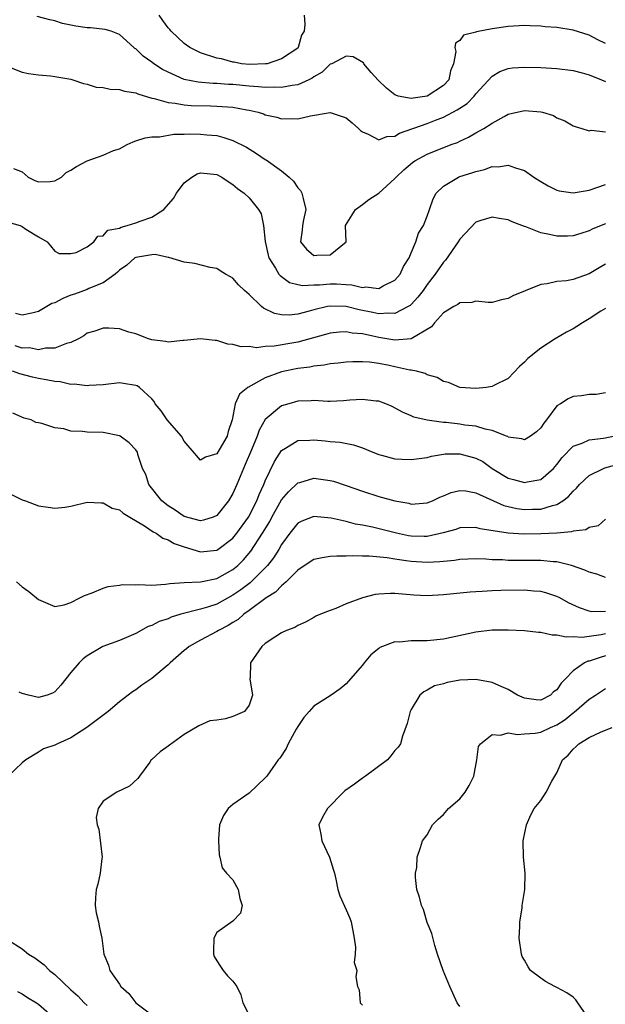
# Model space of a CAD drawing. Units: inches. Extents: x 2580000 to 2583000, y 1530000 to 1533000.
# Drawn here: x 2581309 to 2581381, y 1530499 to 1530620 of the extents above; entities that cross this region are included whole.
import ezdxf

# ---------------------------------------------------------------- set-up
doc = ezdxf.new("R2010")
doc.units = ezdxf.units.IN
doc.header["$MEASUREMENT"] = 0
doc.layers.add('LD25801530_2ft', color=82, linetype='Continuous')

msp = doc.modelspace()

# ---------------------------------------------------------------- linework, layer by layer
at = {"layer": 'LD25801530_2ft'}
for points, elevation in [([(2581381, 1530617.48), (2581380.05, 1530617.95), (2581379, 1530618.51), (2581377, 1530619.14), (2581375, 1530619.46), (2581373.57, 1530619.57), (2581373, 1530619.64), (2581371.68, 1530619.68), (2581371, 1530619.72), (2581369, 1530619.59), (2581367, 1530619.29), (2581365.06, 1530618.94), (2581365, 1530618.91), (2581363.48, 1530618.52), (2581363, 1530617.87), (2581362.47, 1530617.53), (2581362.4, 1530617), (2581362.51, 1530616.51), (2581362.24, 1530615), (2581361.88, 1530614.12), (2581361.65, 1530613), (2581361, 1530612.31), (2581359, 1530610.98), (2581357.24, 1530610.76), (2581357, 1530610.69), (2581355.41, 1530611), (2581355.1, 1530611.1), (2581355, 1530611.15), (2581353.98, 1530611.98), (2581352.95, 1530612.95), (2581352.08, 1530613.92), (2581351.16, 1530615), (2581351.11, 1530615.11), (2581349.84, 1530615.84), (2581349, 1530615.91), (2581347.2, 1530615), (2581347.06, 1530614.94), (2581347, 1530614.93), (2581346.03, 1530613.97), (2581345, 1530613.38), (2581344.79, 1530613.21), (2581344.37, 1530613), (2581343, 1530612.38), (2581342.32, 1530612.32), (2581341, 1530612.06), (2581340.11, 1530612.11), (2581339, 1530612.06), (2581338.16, 1530612.16), (2581337, 1530612.21), (2581335, 1530612.41), (2581334.44, 1530612.44), (2581333, 1530612.55), (2581332.55, 1530612.55), (2581330.7, 1530612.7), (2581329, 1530613.06), (2581327, 1530613.95), (2581326.3, 1530614.3), (2581325.25, 1530615), (2581325, 1530615.2), (2581323.94, 1530615.94), (2581323, 1530616.83), (2581322.89, 1530616.89), (2581322.76, 1530617), (2581321, 1530618.62), (2581319.97, 1530619), (2581319.23, 1530619.23), (2581317.41, 1530619.41), (2581317, 1530619.42), (2581315.62, 1530619.62), (2581315, 1530619.77), (2581313.96, 1530619.96), (2581313, 1530620.3), (2581312.41, 1530620.41), (2581310.82, 1530620.82)], 8038), ([(2581343.79, 1530621), (2581343.9, 1530619.9), (2581343.8, 1530619), (2581343.49, 1530618.51), (2581343.07, 1530617), (2581343, 1530616.93), (2581341, 1530615.59), (2581339.22, 1530615), (2581339.03, 1530614.97), (2581337.09, 1530614.91), (2581336.05, 1530615), (2581335.17, 1530615.17), (2581335, 1530615.18), (2581333.58, 1530615.58), (2581333, 1530615.69), (2581331, 1530616.33), (2581329.68, 1530617), (2581329, 1530617.48), (2581327.37, 1530619), (2581327.21, 1530619.21), (2581327, 1530619.41), (2581326.34, 1530620.34), (2581325.9, 1530621)], 8040), ([(2581307.43, 1530614.57), (2581309, 1530613.96), (2581309.77, 1530613.77), (2581311, 1530613.62), (2581312.5, 1530613.5), (2581313, 1530613.43), (2581315, 1530613.07), (2581315.25, 1530613), (2581316.54, 1530612.54), (2581317, 1530612.45), (2581318.11, 1530612.11), (2581319, 1530612.05), (2581319.84, 1530611.84), (2581321, 1530611.82), (2581321.6, 1530611.6), (2581323, 1530611.4), (2581323.26, 1530611.26), (2581325, 1530610.76), (2581325.28, 1530610.72), (2581327, 1530610.22), (2581327.86, 1530610.14), (2581329, 1530609.91), (2581329.84, 1530609.84), (2581332.22, 1530609.78), (2581333, 1530609.77), (2581334.35, 1530609.65), (2581335, 1530609.62), (2581336.71, 1530609.29), (2581337, 1530609.25), (2581338.11, 1530609), (2581338.79, 1530608.79), (2581339, 1530608.68), (2581340.41, 1530608.41), (2581341, 1530608.19), (2581342.23, 1530608.23), (2581343, 1530608.17), (2581344.57, 1530608.57), (2581347, 1530608.96), (2581348.49, 1530608.49), (2581349, 1530608.3), (2581349.71, 1530607.71), (2581350.5, 1530607), (2581350.75, 1530606.75), (2581351, 1530606.57), (2581351.72, 1530606.28), (2581353, 1530605.58), (2581354, 1530606), (2581355, 1530606.05), (2581355.57, 1530606.43), (2581359, 1530607.62), (2581360.03, 1530608.03), (2581361, 1530608.39), (2581362.7, 1530609.3), (2581363, 1530609.52), (2581363.91, 1530610.09), (2581364.8, 1530611), (2581365, 1530611.26), (2581367, 1530613.47), (2581367.95, 1530614.05), (2581369, 1530614.4), (2581369.53, 1530614.47), (2581371, 1530614.58), (2581373, 1530614.53), (2581375, 1530614.42), (2581377, 1530614.16), (2581378.13, 1530613.87), (2581379, 1530613.61), (2581380.51, 1530613), (2581381, 1530612.79)], 8036), ([(2581307.93, 1530602.07), (2581309, 1530601.64), (2581309.72, 1530601), (2581310.57, 1530600.57), (2581311, 1530600.41), (2581312.45, 1530600.45), (2581313, 1530600.52), (2581313.86, 1530601), (2581314.43, 1530601.57), (2581315, 1530601.84), (2581315.69, 1530602.31), (2581317, 1530603), (2581319, 1530603.7), (2581320.26, 1530604.26), (2581321, 1530604.49), (2581321.93, 1530605), (2581322.67, 1530605.33), (2581323, 1530605.46), (2581324.15, 1530605.85), (2581325, 1530605.95), (2581325.95, 1530605.95), (2581327.7, 1530606.3), (2581329, 1530606.29), (2581329.66, 1530606.34), (2581331, 1530606.31), (2581331.78, 1530606.22), (2581333, 1530606.11), (2581333.89, 1530605.89), (2581335, 1530605.51), (2581336.67, 1530604.67), (2581337.92, 1530603.92), (2581339, 1530603.18), (2581339.12, 1530603.12), (2581341, 1530601.76), (2581341.93, 1530601), (2581342.48, 1530600.48), (2581343, 1530599.66), (2581343.34, 1530599.34), (2581343.52, 1530599), (2581343.67, 1530598.33), (2581344.02, 1530597), (2581343.7, 1530595.7), (2581343.58, 1530595), (2581343.57, 1530594.43), (2581343.34, 1530593), (2581344.08, 1530592.08), (2581345, 1530591.3), (2581345.36, 1530591.36), (2581347, 1530591.37), (2581348.97, 1530593), (2581348.91, 1530595), (2581350.14, 1530597), (2581351, 1530597.59), (2581351.78, 1530598.22), (2581353.01, 1530598.99), (2581355, 1530600.82), (2581355.15, 1530601), (2581356.11, 1530601.89), (2581357.19, 1530602.81), (2581357.47, 1530603), (2581359, 1530603.84), (2581361.94, 1530605), (2581362.72, 1530605.28), (2581363, 1530605.43), (2581364.09, 1530605.91), (2581365, 1530606.45), (2581365.96, 1530607), (2581367, 1530607.65), (2581368.48, 1530608.48), (2581369, 1530608.75), (2581371, 1530609.23), (2581373, 1530609.05), (2581373.21, 1530609), (2581374.58, 1530608.58), (2581375, 1530608.33), (2581375.96, 1530607.96), (2581377, 1530607.34), (2581377.24, 1530607.24), (2581378.08, 1530607), (2581379, 1530606.7), (2581379.23, 1530606.77), (2581381, 1530606.58)], 8034), ([(2581305, 1530596.05), (2581308.74, 1530595), (2581309, 1530594.87), (2581309.43, 1530594.57), (2581311, 1530593.6), (2581312.09, 1530593), (2581312.49, 1530592.49), (2581313, 1530591.85), (2581313.55, 1530591.55), (2581315, 1530591.55), (2581315.66, 1530591.66), (2581317, 1530592.37), (2581317.82, 1530593), (2581318.32, 1530593.68), (2581319, 1530593.74), (2581319.57, 1530594.43), (2581321, 1530594.7), (2581321.19, 1530594.81), (2581321.94, 1530595), (2581323, 1530595.33), (2581323.54, 1530595.54), (2581325, 1530596.06), (2581326.46, 1530597), (2581327.65, 1530598.35), (2581328.05, 1530599), (2581329, 1530600.28), (2581329.95, 1530601), (2581330.61, 1530601.39), (2581331, 1530601.51), (2581332.65, 1530601.35), (2581333, 1530601.3), (2581333.62, 1530601), (2581334.43, 1530600.43), (2581335, 1530600.08), (2581335.58, 1530599.58), (2581336.41, 1530599), (2581337, 1530598.41), (2581338.17, 1530597), (2581338.47, 1530596.47), (2581338.78, 1530595), (2581338.98, 1530593.02), (2581339.35, 1530591.35), (2581339.44, 1530591), (2581340.25, 1530589.75), (2581340.68, 1530589), (2581340.82, 1530588.82), (2581341.99, 1530587.99), (2581343, 1530587.73), (2581343.61, 1530587.61), (2581345, 1530587.69), (2581345.69, 1530587.69), (2581347, 1530587.82), (2581347.8, 1530587.8), (2581349, 1530587.71), (2581349.69, 1530587.69), (2581351, 1530587.37), (2581351.43, 1530587.43), (2581353, 1530587.24), (2581353.57, 1530587.57), (2581355, 1530588.24), (2581355.67, 1530589), (2581356.06, 1530589.94), (2581356.75, 1530591), (2581357, 1530591.64), (2581357.6, 1530593), (2581357.93, 1530594.07), (2581358.54, 1530595), (2581359, 1530596.15), (2581359.26, 1530597), (2581359.71, 1530598.29), (2581360.09, 1530599), (2581361, 1530599.88), (2581362.87, 1530601), (2581363, 1530601.05), (2581364.49, 1530601.51), (2581365, 1530601.7), (2581366.08, 1530601.92), (2581367, 1530602.28), (2581367.73, 1530602.27), (2581369, 1530602.48), (2581369.87, 1530602.13), (2581371, 1530601.8), (2581372.16, 1530601), (2581373, 1530600.45), (2581373.93, 1530599.93), (2581375, 1530599.37), (2581375.29, 1530599.29), (2581377, 1530599.05), (2581379, 1530599.38), (2581381, 1530600.07)], 8032), ([(2581381, 1530595.22), (2581379.42, 1530594.58), (2581379, 1530594.37), (2581377.96, 1530594.04), (2581377, 1530593.74), (2581376.29, 1530593.71), (2581375, 1530593.69), (2581374.08, 1530593.92), (2581373, 1530594.12), (2581371.17, 1530594.83), (2581371, 1530594.87), (2581370.65, 1530595), (2581369.46, 1530595.46), (2581369, 1530595.7), (2581367.88, 1530595.88), (2581367, 1530596.03), (2581365.61, 1530595.61), (2581365, 1530595.44), (2581363, 1530593.33), (2581362.81, 1530593), (2581361.25, 1530590.75), (2581361, 1530590.49), (2581359.99, 1530589), (2581359, 1530587.71), (2581358.5, 1530587), (2581357.85, 1530586.15), (2581357, 1530585.26), (2581356.87, 1530585.13), (2581356.64, 1530585), (2581355, 1530584.13), (2581354.19, 1530584.19), (2581353, 1530584.09), (2581352.27, 1530584.27), (2581350.6, 1530584.6), (2581349, 1530585), (2581347, 1530585.06), (2581346.68, 1530585), (2581345, 1530584.6), (2581344.43, 1530584.43), (2581343, 1530584.07), (2581341.95, 1530583.95), (2581341, 1530583.99), (2581340.14, 1530584.14), (2581338.79, 1530584.79), (2581338.53, 1530585), (2581337, 1530586.47), (2581336.42, 1530587), (2581335.7, 1530587.7), (2581335, 1530588.5), (2581334.69, 1530588.69), (2581334.09, 1530589), (2581333.43, 1530589.43), (2581333, 1530589.69), (2581332.18, 1530589.82), (2581330.32, 1530590.32), (2581329, 1530590.49), (2581327.08, 1530591.08), (2581327, 1530591.07), (2581325.41, 1530591.41), (2581325, 1530591.4), (2581323, 1530591.06), (2581322.9, 1530591), (2581321.91, 1530590.1), (2581321, 1530589.51), (2581320.74, 1530589.26), (2581320.45, 1530589), (2581319, 1530587.93), (2581317.22, 1530587.22), (2581317, 1530587.11), (2581315.45, 1530586.55), (2581315, 1530586.4), (2581313.99, 1530586.01), (2581313, 1530585.46), (2581312.63, 1530585.37), (2581311, 1530584.37), (2581310.18, 1530584.18), (2581309, 1530583.95), (2581308.15, 1530584.15)], 8030), ([(2581381, 1530590.23), (2581380.21, 1530589.79), (2581379, 1530589.05), (2581377, 1530588.35), (2581376.19, 1530588.19), (2581375, 1530588.09), (2581373.8, 1530587.8), (2581373, 1530587.73), (2581371.07, 1530586.93), (2581371, 1530586.89), (2581369.64, 1530586.36), (2581369, 1530585.98), (2581368.17, 1530585.83), (2581367, 1530585.5), (2581366.5, 1530585.5), (2581365, 1530585.66), (2581364.5, 1530585.5), (2581363, 1530585.48), (2581362.75, 1530585.25), (2581362.27, 1530585), (2581361, 1530584.21), (2581359.88, 1530583), (2581359.52, 1530582.48), (2581356.99, 1530581.01), (2581355, 1530580.85), (2581353, 1530581.17), (2581351, 1530581.62), (2581349.73, 1530581.73), (2581349, 1530581.89), (2581348.16, 1530581.84), (2581347, 1530581.71), (2581346.45, 1530581.55), (2581343, 1530580.62), (2581342.52, 1530580.52), (2581340.1, 1530580.1), (2581339, 1530580.07), (2581337.93, 1530579.92), (2581337, 1530580.06), (2581336.01, 1530580.01), (2581335, 1530580.31), (2581334.36, 1530580.36), (2581333, 1530580.79), (2581332.8, 1530580.8), (2581331, 1530581.03), (2581329, 1530580.8), (2581328.8, 1530580.8), (2581327, 1530580.61), (2581326.69, 1530580.69), (2581325, 1530580.88), (2581324.6, 1530581), (2581323, 1530581.64), (2581322.15, 1530581.85), (2581321, 1530582.23), (2581319.68, 1530582.32), (2581319, 1530582.33), (2581317.95, 1530581.95), (2581317, 1530581.7), (2581316.6, 1530581.4), (2581315.93, 1530581), (2581315, 1530580.57), (2581314.45, 1530580.45), (2581313, 1530579.87), (2581311.87, 1530579.87), (2581311, 1530579.65), (2581309.89, 1530579.89), (2581309, 1530579.88), (2581308.14, 1530580.15)], 8028), ([(2581381, 1530584.78), (2581380.42, 1530584.42), (2581379, 1530583.47), (2581378.15, 1530583), (2581377.48, 1530582.52), (2581377, 1530582.24), (2581376.18, 1530581.82), (2581374.78, 1530581), (2581373, 1530579.84), (2581371.41, 1530578.59), (2581371, 1530578.14), (2581370.39, 1530577.61), (2581369, 1530576.13), (2581367.28, 1530575.28), (2581367, 1530575.12), (2581366.26, 1530575), (2581365, 1530574.87), (2581363, 1530575), (2581361.61, 1530575.61), (2581361, 1530575.76), (2581360.23, 1530576.23), (2581359, 1530576.57), (2581358.72, 1530576.72), (2581357.65, 1530577), (2581357, 1530577.14), (2581356.84, 1530577.16), (2581355, 1530577.57), (2581354.28, 1530577.72), (2581353, 1530577.95), (2581351.88, 1530578.12), (2581351, 1530578.17), (2581349.82, 1530578.18), (2581349, 1530578.13), (2581348, 1530578), (2581347, 1530577.91), (2581346.25, 1530577.75), (2581345, 1530577.64), (2581344.48, 1530577.52), (2581343, 1530577.33), (2581341, 1530576.92), (2581339, 1530576.18), (2581336.86, 1530575), (2581335.82, 1530574.18), (2581335.3, 1530573), (2581334.92, 1530571), (2581334.42, 1530569.58), (2581334.28, 1530569), (2581333.32, 1530567.31), (2581333, 1530566.8), (2581331.61, 1530566.39), (2581331, 1530566.01), (2581329, 1530568.38), (2581328.66, 1530569), (2581326.89, 1530571), (2581326.13, 1530572.13), (2581325.39, 1530573), (2581325.28, 1530573.28), (2581325, 1530573.61), (2581323.48, 1530575), (2581323.19, 1530575.19), (2581323, 1530575.26), (2581321.5, 1530575.5), (2581321, 1530575.56), (2581319, 1530575.35), (2581317.24, 1530575.24), (2581317, 1530575.2), (2581315.41, 1530575.41), (2581315, 1530575.38), (2581313.69, 1530575.69), (2581313, 1530575.73), (2581311.96, 1530575.96), (2581311, 1530576.11), (2581310.27, 1530576.27), (2581308.69, 1530576.69), (2581307.8, 1530577)], 8026), ([(2581381, 1530574.36), (2581379.85, 1530574.15), (2581379, 1530574.12), (2581378.02, 1530573.98), (2581377, 1530573.87), (2581376.38, 1530573.62), (2581375.43, 1530573), (2581375, 1530572.73), (2581373.72, 1530571), (2581373.39, 1530570.61), (2581373, 1530570.03), (2581372.49, 1530569.51), (2581371.75, 1530569), (2581371, 1530568.53), (2581370.65, 1530568.65), (2581369, 1530568.88), (2581368.93, 1530568.93), (2581368.76, 1530569), (2581367, 1530569.71), (2581366.13, 1530569.87), (2581365, 1530570.21), (2581363.64, 1530570.36), (2581363, 1530570.46), (2581361.33, 1530570.67), (2581361, 1530570.68), (2581359, 1530570.96), (2581357.32, 1530571.32), (2581357, 1530571.5), (2581355.94, 1530571.94), (2581354.67, 1530572.67), (2581353.9, 1530573), (2581353, 1530573.33), (2581352.67, 1530573.33), (2581351, 1530573.52), (2581349.42, 1530573.42), (2581348.65, 1530573.35), (2581347, 1530573.29), (2581346.71, 1530573.29), (2581345, 1530573.38), (2581344.66, 1530573.34), (2581343, 1530573.3), (2581341.91, 1530573), (2581341, 1530572.72), (2581339, 1530571.04), (2581338.25, 1530569.75), (2581338, 1530569), (2581337.31, 1530567.31), (2581336.52, 1530565.48), (2581336.29, 1530565), (2581335.47, 1530563), (2581335, 1530561.9), (2581334.46, 1530561), (2581333, 1530559.19), (2581332.57, 1530559), (2581331.39, 1530558.61), (2581331, 1530558.53), (2581329, 1530559.05), (2581327.86, 1530559.86), (2581327, 1530560.37), (2581326.22, 1530561), (2581324.62, 1530563), (2581324.25, 1530564.25), (2581323.83, 1530565), (2581323.28, 1530566.72), (2581323.23, 1530567), (2581323, 1530567.29), (2581322.18, 1530568.18), (2581321.1, 1530569), (2581321, 1530569.05), (2581319, 1530569.44), (2581317, 1530569.47), (2581316.43, 1530569.57), (2581315, 1530569.61), (2581314.11, 1530569.89), (2581313, 1530570.02), (2581311.43, 1530570.57), (2581311, 1530570.62), (2581310.68, 1530570.68), (2581310.08, 1530571), (2581309.22, 1530571.22), (2581307.84, 1530571.84)], 8024), ([(2581307, 1530562.1), (2581309, 1530561.12), (2581309.39, 1530561), (2581311, 1530560.4), (2581312.2, 1530560.2), (2581313, 1530560.1), (2581314.24, 1530560.24), (2581315, 1530560.35), (2581317, 1530560.84), (2581318.75, 1530560.75), (2581319, 1530560.77), (2581320.1, 1530560.1), (2581321, 1530559.87), (2581321.46, 1530559.46), (2581322.26, 1530559), (2581324.1, 1530557.9), (2581325.17, 1530557.17), (2581325.51, 1530557), (2581326.37, 1530556.37), (2581327, 1530556.18), (2581327.75, 1530555.75), (2581329, 1530555.33), (2581331, 1530554.72), (2581333, 1530554.9), (2581333.15, 1530555), (2581335, 1530556.39), (2581335.49, 1530557), (2581336.94, 1530559), (2581337.94, 1530561), (2581338.23, 1530561.77), (2581338.81, 1530563), (2581339, 1530563.47), (2581340.15, 1530565.85), (2581341, 1530567.21), (2581341.49, 1530567.49), (2581343, 1530568.47), (2581344.49, 1530568.49), (2581345, 1530568.54), (2581346.41, 1530568.41), (2581347, 1530568.33), (2581348.23, 1530568.23), (2581349.9, 1530567.9), (2581351, 1530567.53), (2581352.27, 1530567), (2581353, 1530566.72), (2581353.36, 1530566.64), (2581355, 1530566.18), (2581355.84, 1530566.16), (2581357, 1530566.09), (2581359, 1530566.37), (2581359.5, 1530566.5), (2581361, 1530566.77), (2581361.21, 1530566.79), (2581363, 1530566.82), (2581365, 1530566.27), (2581365.84, 1530565.84), (2581367.01, 1530565), (2581369, 1530563.81), (2581369.64, 1530563.64), (2581371, 1530563.25), (2581371.34, 1530563.33), (2581373, 1530563.65), (2581374.58, 1530565), (2581375, 1530565.48), (2581375.63, 1530566.37), (2581377, 1530567.75), (2581378.11, 1530568.11), (2581379, 1530568.52), (2581380.75, 1530568.75), (2581381.98, 1530569)], 8022), ([(2581308.28, 1530551), (2581309, 1530550.38), (2581309.79, 1530549.79), (2581311, 1530548.81), (2581313, 1530547.93), (2581314.17, 1530548.17), (2581315, 1530548.43), (2581316.11, 1530549), (2581316.68, 1530549.32), (2581317.63, 1530549.63), (2581319, 1530550.2), (2581319.6, 1530550.4), (2581321, 1530550.58), (2581321.35, 1530550.65), (2581323, 1530550.62), (2581323.34, 1530550.66), (2581325, 1530550.6), (2581326.7, 1530550.7), (2581327.21, 1530550.79), (2581329, 1530550.91), (2581331.01, 1530551.01), (2581333, 1530551.42), (2581335, 1530552.5), (2581335.59, 1530553), (2581336.3, 1530553.7), (2581337.23, 1530554.77), (2581338.67, 1530557), (2581339.54, 1530558.46), (2581339.81, 1530559), (2581341, 1530561.11), (2581341.87, 1530562.13), (2581343, 1530563.22), (2581343.28, 1530563.28), (2581345, 1530563.79), (2581347, 1530563.52), (2581347.42, 1530563.42), (2581349, 1530562.91), (2581351, 1530562.19), (2581353, 1530561.55), (2581355, 1530561), (2581356.7, 1530560.7), (2581357, 1530560.61), (2581359, 1530560.74), (2581359.63, 1530561), (2581360.54, 1530561.46), (2581361, 1530561.62), (2581361.96, 1530562.04), (2581363, 1530562.29), (2581363.77, 1530562.23), (2581365, 1530561.97), (2581368.44, 1530560.44), (2581369, 1530560.3), (2581370.07, 1530560.07), (2581371, 1530559.95), (2581371.98, 1530559.98), (2581373, 1530559.97), (2581374.44, 1530560.44), (2581375, 1530560.55), (2581375.72, 1530561), (2581376.45, 1530561.55), (2581377, 1530562.2), (2581377.42, 1530562.58), (2581377.79, 1530563), (2581379, 1530564.13), (2581380.76, 1530565), (2581380.93, 1530565.07), (2581383, 1530565.67)], 8020), ([(2581381, 1530558.74), (2581380.09, 1530557.91), (2581379, 1530557.71), (2581378.58, 1530557.42), (2581377, 1530557.26), (2581376.82, 1530557.18), (2581375, 1530557.01), (2581373, 1530556.91), (2581370.9, 1530556.9), (2581369, 1530557), (2581365.54, 1530557.54), (2581365, 1530557.7), (2581363, 1530557.65), (2581362.52, 1530557.48), (2581360.97, 1530557.03), (2581359, 1530556.59), (2581358.61, 1530556.61), (2581357, 1530556.62), (2581356.68, 1530556.68), (2581355.18, 1530557), (2581352.24, 1530557.76), (2581351, 1530558.01), (2581350.14, 1530558.14), (2581349, 1530558.46), (2581347.12, 1530558.88), (2581345, 1530559.06), (2581343.5, 1530558.5), (2581343, 1530558.25), (2581342.02, 1530557), (2581341, 1530555.62), (2581340.66, 1530555), (2581340.03, 1530553.97), (2581339.27, 1530553), (2581339, 1530552.71), (2581337.14, 1530550.86), (2581335.99, 1530550.01), (2581335, 1530549.33), (2581333, 1530548.25), (2581331.88, 1530547.88), (2581331, 1530547.62), (2581328.58, 1530547), (2581327.37, 1530546.63), (2581327, 1530546.44), (2581325.91, 1530546.09), (2581325, 1530545.6), (2581324.54, 1530545.46), (2581323, 1530544.61), (2581321, 1530543.74), (2581318.95, 1530543), (2581317, 1530541.87), (2581316.52, 1530541.48), (2581316.03, 1530541), (2581315, 1530539.79), (2581313.76, 1530538.24), (2581313, 1530537.39), (2581312.75, 1530537.25), (2581312.07, 1530537), (2581311, 1530536.71), (2581309.75, 1530537), (2581309, 1530537.21), (2581308.62, 1530537.38)], 8018), ([(2581381, 1530551.55), (2581379.93, 1530551.93), (2581379, 1530552.19), (2581378.45, 1530552.45), (2581376.8, 1530553), (2581375, 1530553.45), (2581374.53, 1530553.47), (2581373, 1530553.65), (2581369, 1530553.65), (2581368.3, 1530553.7), (2581367, 1530553.73), (2581366.21, 1530553.79), (2581365, 1530553.82), (2581363, 1530553.75), (2581362.36, 1530553.64), (2581361, 1530553.51), (2581360.55, 1530553.45), (2581359, 1530553.37), (2581357, 1530553.49), (2581356.4, 1530553.6), (2581355, 1530553.78), (2581354.04, 1530553.96), (2581351.82, 1530554.18), (2581351, 1530554.18), (2581349.78, 1530554.22), (2581349, 1530554.17), (2581347.83, 1530554.17), (2581347, 1530554.11), (2581346.02, 1530553.98), (2581345, 1530553.76), (2581344.52, 1530553.48), (2581343, 1530552.44), (2581341.59, 1530551), (2581341, 1530550.51), (2581340.27, 1530549.73), (2581339.1, 1530549), (2581337, 1530547.46), (2581336.35, 1530547), (2581335.65, 1530546.35), (2581335, 1530545.97), (2581334.41, 1530545.59), (2581333.22, 1530545), (2581333, 1530544.86), (2581331, 1530543.8), (2581329.6, 1530543), (2581329.28, 1530542.72), (2581329, 1530542.5), (2581327.25, 1530541), (2581327, 1530540.75), (2581325, 1530539.07), (2581323.76, 1530538.24), (2581323, 1530537.66), (2581322.59, 1530537.41), (2581321, 1530536.16), (2581319.59, 1530535), (2581316.98, 1530533.02), (2581315, 1530531.74), (2581313.34, 1530531), (2581313, 1530530.82), (2581311.64, 1530530.36), (2581311, 1530529.94), (2581309.44, 1530529), (2581309, 1530528.63), (2581307.26, 1530527)], 8016), ([(2581381, 1530547.33), (2581379.31, 1530547.31), (2581379, 1530547.37), (2581377.77, 1530547.77), (2581376.42, 1530548.42), (2581375.38, 1530549), (2581375, 1530549.19), (2581373.63, 1530549.63), (2581373, 1530549.79), (2581372.17, 1530549.83), (2581371, 1530549.95), (2581368.08, 1530549.92), (2581367, 1530549.88), (2581365.79, 1530549.79), (2581365, 1530549.77), (2581364.28, 1530549.72), (2581361, 1530549.39), (2581359, 1530549.28), (2581357.35, 1530549.35), (2581355, 1530549.54), (2581354.45, 1530549.54), (2581353, 1530549.48), (2581352.58, 1530549.42), (2581351, 1530549.03), (2581349, 1530548.27), (2581347.71, 1530547.71), (2581347, 1530547.47), (2581345.82, 1530547), (2581345.25, 1530546.75), (2581345, 1530546.59), (2581343.97, 1530546.03), (2581343, 1530545.61), (2581342.64, 1530545.36), (2581341.63, 1530545), (2581341, 1530544.7), (2581340.16, 1530544.16), (2581339, 1530543.37), (2581338.56, 1530543), (2581337.16, 1530541), (2581337.12, 1530539.12), (2581337.1, 1530539), (2581337.43, 1530537), (2581337, 1530535.75), (2581336.45, 1530535), (2581335, 1530534.36), (2581334.09, 1530534.09), (2581333, 1530533.92), (2581332.16, 1530533.84), (2581330.78, 1530533.22), (2581329, 1530532.12), (2581327.16, 1530530.84), (2581327, 1530530.71), (2581326.01, 1530529.99), (2581325, 1530529.06), (2581324.93, 1530529), (2581324.73, 1530528.73), (2581323.46, 1530527), (2581323.28, 1530526.72), (2581322.24, 1530525.76), (2581320.69, 1530525), (2581319, 1530523.91), (2581318.38, 1530523), (2581318.12, 1530521.88), (2581318.25, 1530521), (2581318.44, 1530520.44), (2581318.85, 1530517), (2581318.81, 1530516.81), (2581318.61, 1530515), (2581318.33, 1530513.67), (2581318.12, 1530513), (2581318.02, 1530512.02), (2581317.99, 1530511), (2581318.12, 1530510.12), (2581318.41, 1530509), (2581318.48, 1530508.48), (2581318.83, 1530507), (2581319.05, 1530505), (2581319.64, 1530503.64), (2581319.81, 1530503), (2581321, 1530501.29), (2581321.18, 1530501), (2581322.15, 1530500.15), (2581323.02, 1530499), (2581325, 1530497.5)], 8014), ([(2581381, 1530544.58), (2581380.46, 1530544.46), (2581379, 1530544.23), (2581378.13, 1530544.13), (2581377, 1530544.21), (2581376.16, 1530544.16), (2581375, 1530544.42), (2581374.41, 1530544.41), (2581373, 1530544.73), (2581372.74, 1530544.74), (2581371, 1530544.95), (2581369, 1530545.04), (2581367, 1530545.01), (2581365, 1530544.76), (2581361, 1530543.93), (2581359, 1530543.71), (2581357.69, 1530543.69), (2581357, 1530543.7), (2581355.55, 1530543.55), (2581355, 1530543.57), (2581353.13, 1530542.87), (2581353, 1530542.75), (2581352.01, 1530541.99), (2581351.21, 1530541), (2581351, 1530540.72), (2581349.53, 1530539), (2581349.29, 1530538.71), (2581349, 1530538.41), (2581348.24, 1530537.76), (2581347.15, 1530537), (2581345, 1530535.64), (2581344.43, 1530535), (2581343.77, 1530534.23), (2581343, 1530533.13), (2581342.8, 1530532.8), (2581341.81, 1530531), (2581341.58, 1530530.42), (2581340.78, 1530529.22), (2581340.57, 1530529), (2581339.2, 1530527), (2581339, 1530526.78), (2581337, 1530524.89), (2581335, 1530523.48), (2581334.4, 1530523), (2581333.85, 1530522.15), (2581333.35, 1530521), (2581333.22, 1530519.22), (2581333.22, 1530519), (2581333.29, 1530517.29), (2581333.39, 1530517), (2581333.68, 1530515.68), (2581334.23, 1530515), (2581335, 1530514.17), (2581335.67, 1530513), (2581335.87, 1530511.87), (2581336.16, 1530511), (2581335.92, 1530510.08), (2581335, 1530509.07), (2581333, 1530507.7), (2581332.65, 1530507), (2581332.59, 1530505.41), (2581332.61, 1530505), (2581332.7, 1530504.7), (2581333, 1530504.17), (2581333.47, 1530503.47), (2581333.8, 1530503), (2581334.34, 1530502.34), (2581335, 1530501.67), (2581335.5, 1530501), (2581336, 1530500), (2581336.21, 1530499), (2581337, 1530497.46)], 8012), ([(2581381, 1530541.85), (2581380.33, 1530541.67), (2581379, 1530541.21), (2581378.81, 1530541.19), (2581378.42, 1530541), (2581377, 1530539.99), (2581376.04, 1530539), (2581375.51, 1530538.49), (2581375, 1530537.65), (2581374.59, 1530537.41), (2581374.19, 1530537), (2581373, 1530536.4), (2581372.44, 1530536.44), (2581371, 1530536.62), (2581370.14, 1530537), (2581369, 1530537.71), (2581367.82, 1530538.18), (2581367, 1530538.56), (2581365, 1530538.92), (2581363, 1530538.84), (2581361.44, 1530538.56), (2581361, 1530538.41), (2581359.87, 1530538.13), (2581359, 1530537.62), (2581358.58, 1530537.42), (2581358.09, 1530537), (2581357, 1530535.21), (2581356.9, 1530535), (2581356.5, 1530533.5), (2581355.95, 1530531.95), (2581355.68, 1530531), (2581355.42, 1530530.58), (2581355, 1530530.16), (2581354.5, 1530529.5), (2581354.08, 1530529), (2581351.35, 1530527), (2581351, 1530526.76), (2581350.01, 1530526.01), (2581348.82, 1530525.18), (2581348.66, 1530525), (2581346.67, 1530523), (2581346.08, 1530521.92), (2581345.6, 1530521), (2581345.84, 1530519.84), (2581345.98, 1530519), (2581346.94, 1530517), (2581347.4, 1530515.4), (2581347.54, 1530515), (2581347.72, 1530514.28), (2581347.94, 1530513), (2581348.21, 1530512.21), (2581349, 1530510.46), (2581349.44, 1530509.44), (2581349.6, 1530509), (2581349.97, 1530507), (2581350.12, 1530505.88), (2581350.08, 1530505), (2581349.96, 1530503.96), (2581350.3, 1530503), (2581350.19, 1530502.19), (2581350.4, 1530501), (2581350.6, 1530500.6), (2581350.7, 1530499), (2581351, 1530498.72)], 8010), ([(2581363, 1530498.56), (2581362.7, 1530499), (2581361.78, 1530501), (2581360.95, 1530503), (2581360.25, 1530505), (2581359.92, 1530506.08), (2581359.54, 1530507.54), (2581359, 1530508.9), (2581358.52, 1530510.52), (2581358.29, 1530511), (2581358.05, 1530512.05), (2581357.7, 1530513), (2581357.53, 1530514.47), (2581357.54, 1530515), (2581357.7, 1530515.7), (2581357.74, 1530517), (2581358.18, 1530518.18), (2581358.41, 1530519), (2581359, 1530519.76), (2581359.66, 1530521), (2581360.33, 1530521.67), (2581361, 1530522.26), (2581361.6, 1530523), (2581363, 1530524.19), (2581363.67, 1530525), (2581364.17, 1530525.83), (2581364.73, 1530527), (2581365.1, 1530529), (2581365.34, 1530530.66), (2581365.57, 1530531), (2581367, 1530532.12), (2581368.04, 1530532.04), (2581369, 1530532.33), (2581370.12, 1530532.12), (2581371, 1530532.22), (2581372.32, 1530532.32), (2581373, 1530532.44), (2581374.19, 1530533), (2581375, 1530533.35), (2581376, 1530534), (2581377, 1530534.82), (2581377.12, 1530534.88), (2581379, 1530536.52), (2581379.78, 1530537), (2581380.5, 1530537.5), (2581381, 1530537.82)], 8008), ([(2581378.97, 1530496.97), (2581377.57, 1530499), (2581377.35, 1530499.35), (2581377, 1530499.68), (2581376.22, 1530500.22), (2581375, 1530500.9), (2581374.74, 1530501), (2581373.61, 1530501.61), (2581373, 1530502.02), (2581371.76, 1530503), (2581371.46, 1530503.46), (2581371, 1530504.25), (2581370.73, 1530504.73), (2581370.63, 1530505), (2581370.34, 1530507), (2581370.44, 1530508.44), (2581370.42, 1530509), (2581370.7, 1530510.7), (2581370.71, 1530511), (2581371.04, 1530513), (2581371.1, 1530515), (2581370.89, 1530517), (2581370.85, 1530519), (2581371.23, 1530521), (2581371.77, 1530522.23), (2581372.19, 1530523), (2581373, 1530524), (2581373.66, 1530525), (2581374.36, 1530526.36), (2581374.74, 1530527), (2581375, 1530527.39), (2581375.69, 1530529), (2581376.4, 1530529.6), (2581377, 1530530.34), (2581377.36, 1530530.64), (2581377.71, 1530531), (2581379, 1530531.78), (2581380.45, 1530532.45), (2581381.81, 1530533)], 8006), ([(2581307.28, 1530506.72), (2581309, 1530505.65), (2581309.75, 1530505), (2581310.54, 1530504.54), (2581311.7, 1530503.7), (2581312.36, 1530503), (2581313, 1530502.49), (2581315, 1530500.59), (2581315.84, 1530499.84), (2581316.66, 1530499), (2581317, 1530498.67)], 8016), ([(2581308.4, 1530500.4), (2581309, 1530500.12), (2581309.66, 1530499.66), (2581310.77, 1530499), (2581311, 1530498.84), (2581313, 1530497.05)], 8018)]:
    msp.add_lwpolyline(points, dxfattribs=dict(at, elevation=elevation))

doc.saveas('drawing.dxf')
